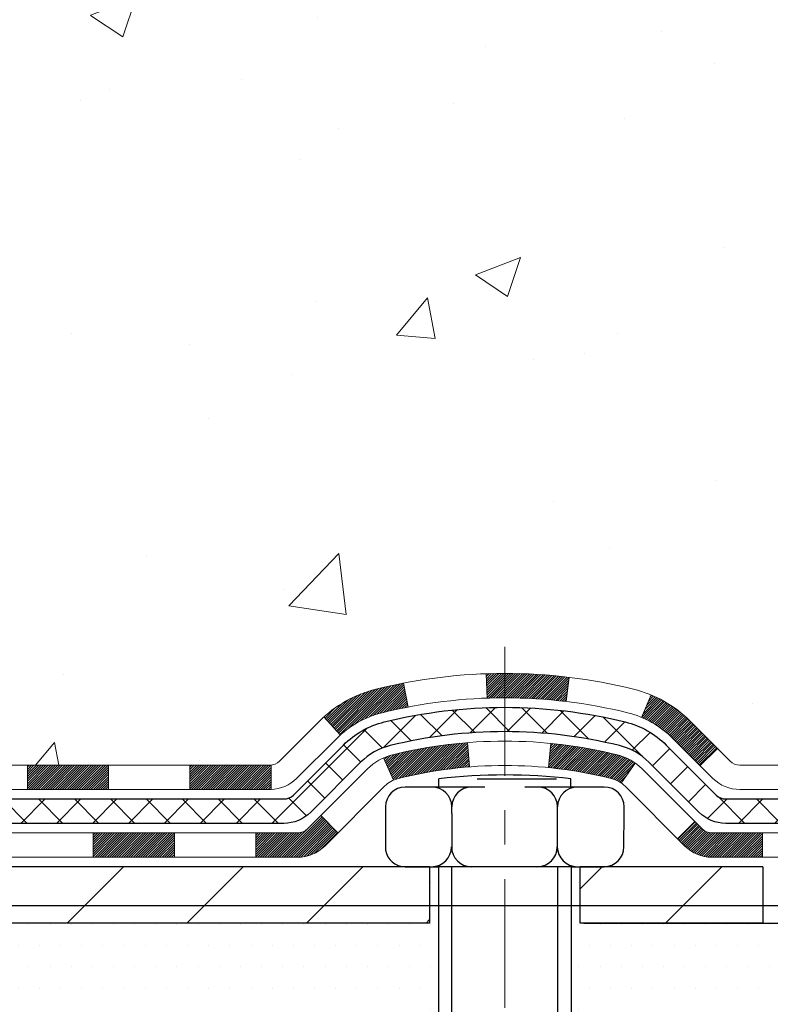
# Model space of a CAD drawing. Extents: x 13 to 3254, y -137 to 1977.
# Drawn here: x 104 to 106, y -121 to -118 of the extents above; entities that cross this region are included whole.
import ezdxf

# ---------------------------------------------------------------- set-up
doc = ezdxf.new("R2010")
doc.units = 0
doc.header["$LTSCALE"] = 5
doc.header["$MEASUREMENT"] = 0
doc.linetypes.add('CENTERX2', pattern=[4, 2.5, -0.5, 0.5, -0.5])
doc.layers.get('DEFPOINTS').update_dxf_attribs({"linetype": 'CONTINUOUS'})
for name, color, linetype, lineweight in [('CENTERLINE - L', 1, 'CENTERX2', 18), ('CONCRETE - H', 130, 'CONTINUOUS', 9), ('DECK COAT - H', 20, 'CONTINUOUS', 20), ('DECK COAT - L', 22, 'CONTINUOUS', 18), ('DIMS', 50, 'CONTINUOUS', 25), ('MIG FOOT - H', 251, 'CONTINUOUS', 20), ('MIG FOOT - L', 7, 'CONTINUOUS', 30), ('PVC SIDESHEET - H', 170, 'CONTINUOUS', 20), ('PVC SIDESHEET - L', 150, 'CONTINUOUS', 25), ('SCREW - L', 1, 'CONTINUOUS', 25), ('SETTING BED - H', 210, 'CONTINUOUS', 20), ('SETTING BED - L', 212, 'CONTINUOUS', 25), ('TEXT - 4', 241, 'CONTINUOUS', 25)]:
    doc.layers.add(name, color=color, linetype=linetype, lineweight=lineweight)
doc.layers.add('DECKCOAT', color=1, linetype='CONTINUOUS')
doc.layers.add('METAL11', color=7, linetype='CONTINUOUS')
doc.styles.add('ROMANS', font='romans', dxfattribs={"width": 0.9})
doc.dimstyles.get("Standard").update_dxf_attribs({"dimtxt": 0.18, "dimasz": 0.18, "dimexe": 0.18, "dimexo": 0.0625, "dimgap": 0.09, "dimtad": 0, "dimtih": 1, "dimtoh": 1, "dimdec": 4, "dimzin": 0, "dimdsep": 46, "dimtxsty": 'Standard', "dimcen": 0.09, "dimadec": 0, "dimazin": 0, "dimtfac": 1, "dimtdec": 4, "dimtofl": 0, "dimtmove": 0, "dimatfit": 3, "dimfxl": 1, "dimtolj": 1, "dimtzin": 0, "dimarcsym": 0})

# ---------------------------------------------------------------- blocks, each defined once
blk = doc.blocks.new('*D9')
at = {"layer": 'DEFPOINTS', "color": 0, "transparency": 16777216}
for p in [(108.5695083494684, -115.759316456616), (102.20215289816, -120.7593164566158), (109.0496035215493, -120.7593164566158)]:
    blk.add_point(p, dxfattribs=at)
at = {"layer": 'DIMS', "color": 0, "lineweight": -2, "transparency": 16777216}
for p, q in [((108.8195083494684, -115.759316456616), (109.2996035215493, -115.759316456616)), ((109.0496035215493, -116.009316456616), (109.0496035215493, -116.6421460563984)), ((109.0496035215493, -120.5093164566158), (109.0496035215493, -117.8088127230651)), ((102.45215289816, -120.7593164566158), (109.2996035215493, -120.7593164566158))]:
    blk.add_line(p, q, dxfattribs=at)
at = {"layer": 'DIMS', "color": 0, "transparency": 16777216}
for points in [[(109.0079368548827, -116.009316456616), (109.091270188216, -116.009316456616), (109.0496035215493, -115.759316456616)], [(109.0079368548827, -120.5093164566158), (109.091270188216, -120.5093164566158), (109.0496035215493, -120.7593164566158)]]:
    blk.add_solid(points, dxfattribs=at)
at = {"layer": 'DIMS', "color": 0, "transparency": 16777216, "insert": (109.0496035215494, -117.2254793897317), "char_height": 0.25, "attachment_point": 5}
blk.add_mtext('\\A1;5 IN\\P [127.0mm]', dxfattribs=at)

msp = doc.modelspace()

# ---------------------------------------------------------------- hatches: boundary and pattern name
at = {"layer": 'CONCRETE - H'}
h = msp.add_hatch(dxfattribs=at)
h.set_pattern_fill('AR-CONC', color=256, scale=0.1875, style=0)
h.set_pattern_definition([(49.99999999999999, (72.58164062500046, 21.1124590295365), (1.344862842376413, -0.1176602530923658), [0.140625, -1.546875]), (355, (72.58164062500046, 21.1124590295365), (-0.260158750524375, 1.410360250687522), [0.1125, -1.2375]), (100.45144446, (72.69371252687546, 21.10265400953649), (1.084704087613335, 1.29269998306618), [0.1195128599999998, -1.314641459999997]), (46.18420000000002, (72.58164062500046, 21.4874590295365), (2.001077495009198, -0.3103486514870185), [0.2109374999999996, -2.320312499999994]), (96.63563549, (72.74839702187546, 21.4615965789115), (1.752491148139178, 1.826472376452282), [0.17926939125, -1.9719633]), (351.1841639899999, (72.58164062500046, 21.4874590295365), (1.7524911469777, 1.826472375506232), [0.16875, -1.856250001875]), (21, (72.76914062500046, 21.3937090295365), (1.119200722722116, -0.7549104199975103), [0.140625, -1.546875]), (326.0000000000001, (72.76914062500046, 21.3937090295365), (0.4562162473529657, 1.359656334462849), [0.1125, -1.2375]), (71.45144474, (72.86240735125045, 21.33079982828649), (1.575416956368696, 0.6047459115119134), [0.11951285625, -1.31464146]), (37.50000000000001, (72.58164062500046, 21.1124590295365), (0.02279972871992, 0.6241759759337091), [0, -1.2225, 0, -1.25625, 0, -1.2421875]), (7.499999999999999, (72.58164062500046, 21.1124590295365), (0.4932553827040286, 0.7395219597794255), [0, -0.7162499999999999, 0, -1.194375, 0, -0.4734375]), (327.5, (72.16351562500046, 21.1124590295365), (1.000917067823267, -0.04229038450196204), [0, -0.46875, 0, -1.4625, 0, -1.940625]), (317.5, (71.97601562500046, 21.1124590295365), (1.093474067516974, 0.1876968418730957), [0, -0.609375, 0, -0.97125, 0, -1.378125])])
edge = h.paths.add_edge_path()
edge.add_spline(control_points=[(107.9074862335428, -115.759316456616), (107.9344895151366, -115.9777759714938), (108.0605356890836, -117.0022328651612), (105.6895063153549, -117.0294854448501), (106.2094969448275, -119.3203494577965), (108.3381644123527, -118.779654013997), (108.7640691346075, -120.3326450939601), (109.3133669937744, -121.0605807597895)], knot_values=[0, 0, 0, 0, 0.6097946140854162, 2.858453099673033, 4.110041409528166, 5.445415819824203, 7.948369696947667, 7.948369696947667, 7.948369696947667, 7.948369696947667], degree=3, periodic=0)
edge.add_line((109.3133669937744, -121.060580759789), (108.8203668577295, -121.0605807597904))
edge.add_line((108.8203668577295, -121.0605807597904), (108.8203668577295, -120.8637307512773))
edge.add_line((108.8203668577295, -120.8637307512773), (108.1506816417523, -120.8637307512773))
edge.add_arc((108.1506816417519, -120.8243607512805), 0.03936999999686464, 239.99999999864912, 270.0000000006502, ccw=False)
edge.add_line((108.1309966417527, -120.8584561714243), (107.9952357341346, -120.7800745748657))
edge.add_arc((107.9401177341347, -120.8755417512772), 0.1102359999998725, 420.0000000000485, 449.999999999946)
edge.add_line((107.9401177341348, -120.7653057512774), (107.0321597931058, -120.7653057512774))
edge.add_arc((107.0321597931058, -120.7259357512775), 0.03936999999990576, 240.0025474966551, 270.00000000007236, ccw=False)
edge.add_line((107.0124763090828, -120.7600320466292), (106.3323876069468, -120.3673831686066))
edge.add_arc((106.272387666165, -120.4713062514129), 0.1200000001407472, 420.0000326875128, 449.9992761482721)
edge.add_line((106.2723891821965, -120.3513062512818), (106.0609462836596, -120.3513062512817))
edge.add_arc((106.0609462836596, -120.3119362512817), 0.03937000000004787, 224.9999999999415, 270.0000000000181, ccw=False)
edge.add_line((106.0331074896843, -120.339775045257), (105.9166409655519, -120.2233085211245))
edge.add_arc((105.666938991245, -120.4730104954308), 0.3531319186157366, 404.999999999925, 436.0977457186398)
edge.add_arc((105.3776543981563, -121.6417802688256), 1.557170273068493, 436.0979416450012, 463.9020008912776)
edge.add_arc((105.0883698050784, -120.4730104954316), 0.3531319186164311, 463.9020008910413, 495.000000000005)
edge.add_line((104.8386678307712, -120.2233085211245), (104.7222013066386, -120.339775045257))
edge.add_arc((104.6943625126634, -120.3119362512818), 0.03936999999984869, 270.00000000000773, 315.0000000000018, ccw=False)
edge.add_line((104.6943625126634, -120.3513062512816), (102.9834574101792, -120.3513062512817))
edge.add_arc((102.9834574101793, -120.3119362512817), 0.03936999999999102, 179.9999999999586, 269.9999999999586, ccw=False)
edge.add_line((102.9440874101793, -120.3119362512817), (102.9440889261515, -118.4056041257121))
edge.add_arc((102.9834589261513, -118.4056041257119), 0.03936999999983826, 107.30237723715939, 180.0000000002482, ccw=False)
edge.add_arc((102.8441468853832, -117.9583900118756), 0.4290404058596133, 287.3023772371918, 306.9749010396789)
edge.add_arc((102.7676605455744, -117.8962819197362), 0.525199596184463, 309.5666441756442, 345.6920565175261)
edge.add_arc((101.6977103591752, -117.6094268929194), 1.63290906560948, 345.21706861154, 355.1808035833575)
edge.add_arc((101.966876831353, -117.8433548173579), 1.361411651893337, 364.0749794954088, 378.3350539601574)
edge.add_arc((102.8324062090849, -117.5507999125878), 0.4478254090914005, 377.6402559384973, 431.8710970827335)
edge.add_arc((103.0024839776486, -117.0736163483414), 0.06004988997899587, 193.4822306559102, 239.2153921070627, ccw=False)
edge.add_line((102.9440889261515, -117.0876166071654), (102.9440889261515, -116.8983815583067))
edge.add_line((102.9440889261515, -116.8983815583067), (102.8456639261518, -116.8983815583067))
edge.add_line((102.8456639261518, -116.8983815583067), (102.8456639261518, -116.8938290021866))
edge.add_arc((102.8850339261517, -116.8938290021865), 0.03936999999987023, 122.90315213924501, 180.0000000001654, ccw=False)
edge.add_line((102.863647329516, -116.8607743446579), (103.1788652699718, -116.6568261131848))
edge.add_arc((102.9978931830448, -116.4556761189452), 0.2705775608385174, 311.9773110941287, 358.5307111491788)
edge.add_line((103.2683817813619, -116.4626140299972), (103.5562944615739, -116.4626140299973))
edge.add_arc((103.5574983031173, -116.3850777140604), 0.07754566089420584, 269.1104878121187, 360.8895121879024)
edge.add_line((103.6350346190542, -116.3838738725169), (103.6350346190542, -115.7593164566162))
edge.add_line((103.6350346190542, -115.7593164566162), (107.9074862335428, -115.7593164566162))
at = {"layer": 'DECK COAT - H'}
h = msp.add_hatch(dxfattribs=at)
h.set_pattern_fill('ANSI31', color=256, scale=0.03937, style=0)
h.set_pattern_definition([(45, (-86.64046427150254, -282.4374591552395), (-0.003479849246914297, 0.003479849246914297), [])])
h.paths.add_polyline_path([(103.9890744981598, -120.3513062512816), (104.2252944981595, -120.3513062512816), (104.2252944981595, -120.4221722512817), (103.9890744981598, -120.4221722512817)])
h.paths.add_polyline_path([(104.4615144981598, -120.3513062512816), (104.6943625126613, -120.3513062512816, 0.02144170134057288), (104.69773449816, -120.3511615825587), (104.6977344981595, -120.4221722512817), (104.4615144981598, -120.4221722512817)])
h.paths.add_polyline_path([(104.8515433093755, -120.2110651521255, -0.1237366593047226), (105.0035256445893, -120.1302224845897, -0.01313217533143259), (105.0834007272496, -120.1126648263273), (105.0967920570246, -120.1822540657459, 0.01313217533147817), (105.0205520473586, -120.1990126842168, 0.1237366593049013), (104.8990693062043, -120.2636319627709)])
h.paths.add_polyline_path([(104.1808063981597, -120.5481562512817), (104.4170263981595, -120.5481562512817), (104.4170263981595, -120.6190222512817), (104.1808063981597, -120.6190222512817)])
h.paths.add_polyline_path([(105.0252850666071, -120.3300267416038, -0.04324640446576285), (105.0508212078375, -120.3213063724427, -0.04070359398944642), (105.2690653131616, -120.2858010448178), (105.2747222707543, -120.3564408974988, 0.04070359398944876), (105.0678476106069, -120.3900965720698, 0.04324640446531137), (105.0538908267358, -120.3948626918433)])
h.paths.add_polyline_path([(104.6532463981597, -120.5481562512817), (104.7759004524145, -120.5481562512817, 0.1989123673794921), (104.8037392463897, -120.536625045257), (104.8424351700154, -120.4979291216313), (104.892544999171, -120.5480389507869), (104.8538490755453, -120.5867348744126, -0.198912367379553), (104.7759004524145, -120.6190222512817), (104.6532463981597, -120.6190222512817)])
h.paths.add_polyline_path([(105.3235793452903, -120.0855491972987, -0.008683585791257758), (105.3776543981598, -120.0846099957571), (105.3776543981598, -120.1554759957571, 0.008683585791259676), (105.326040272501, -120.1563724547307)])
h.paths.add_polyline_path([(105.3776543981598, -120.0846099957571, -0.03014854381015566), (105.5649287829593, -120.0959123688654), (105.5564060242203, -120.1662640038107, 0.03014854381015595), (105.3776543981598, -120.1554759957571)])
h.paths.add_polyline_path([(105.5115922072245, -120.2880698460893, -0.03601941678383571), (105.7044875884816, -120.3213063724426, -0.0935601540946129), (105.7572079930736, -120.3454348496565), (105.7162755349854, -120.4032839968486, 0.09356015409565223), (105.6874611857123, -120.3900965720697, 0.03601941678380825), (105.5046147057018, -120.3585915053757)])
h.paths.add_polyline_path([(105.8798937575027, -120.5651689111416), (105.930003586658, -120.5150590819858), (105.9515695499293, -120.536625045257, 0.1989123673796988), (105.9794083439045, -120.5481562512817), (106.1266521439046, -120.5481562512817), (106.1266521439046, -120.6190222512817), (105.9794083439045, -120.6190222512817, -0.1989123673795969), (105.9014597207737, -120.5867348744126)])
h.paths.add_polyline_path([(105.8665311363949, -120.2734183502803, 0.09785809462208828), (105.7756114509434, -120.2125026350606), (105.8028948812876, -120.1470992377127, -0.09785809462147925), (105.9166409655496, -120.2233085211242), (105.9959815283796, -120.3026490839542), (105.9458716992242, -120.3527589131098)])
at = {"layer": 'MIG FOOT - H'}
h = msp.add_hatch(dxfattribs=at)
h.set_pattern_fill('ANSI31', color=256, scale=1.9685, style=0)
h.set_pattern_definition([(45, (-844.541455382078, -583.3219831820353), (-0.1739924623457148, 0.1739924623457148), [])])
h.paths.add_polyline_path([(102.6041528981591, -116.9964812597993), (102.4401528981592, -116.9964812597994), (102.4401528981597, -117.5638312597992), (102.6041528981597, -117.5638312597992)])
edge = h.paths.add_edge_path()
edge.add_line((102.6041528981593, -117.9388312597992), (102.4401528981599, -117.9388312597992))
edge.add_line((102.4401528981599, -117.9388312597992), (102.4401528981598, -120.4562512597993))
edge.add_arc((102.7944828981599, -120.4562512597992), 0.3543300000001182, 180.0000000000092, 269.9999999999816)
edge.add_line((102.7944828981598, -120.8105812597993), (105.1589028671598, -120.8105812597992))
edge.add_line((105.1589028671598, -120.8105812597992), (105.1589028671596, -120.6465812597993))
edge.add_line((105.1589028671596, -120.6465812597993), (102.7944828981598, -120.6465812597993))
edge.add_arc((102.7944828981597, -120.4562512597993), 0.1903299999999604, 179.9999999999829, 270.0000000000342, ccw=False)
edge.add_line((102.6041528981598, -120.4562512597993), (102.6041528981593, -117.9388312597992))
h.paths.add_polyline_path([(106.1276528981596, -120.6465812597994), (105.5964059291596, -120.6465812597993), (105.5964059291596, -120.8105812597994), (106.1276528981598, -120.8105812597992)])
at = {"layer": 'PVC SIDESHEET - H'}
h = msp.add_hatch(dxfattribs=at)
h.set_pattern_fill('ANSI37', color=256, scale=0.59055, style=0)
h.set_pattern_definition([(45, (-81.58402603682441, -237.6952713007125), (-0.05219773870371446, 0.05219773870371446), []), (135, (-81.58402603682441, -237.6952713007125), (-0.05219773870371446, -0.05219773870371446), [])])
edge = h.paths.add_edge_path()
edge.add_line((102.7747964101776, -120.4103612512817), (102.7747964101783, -118.3430618334146))
edge.add_line((102.7747964101783, -118.3430618334146), (102.8456624101725, -118.3430618334146))
edge.add_line((102.8456624101725, -118.3430618334146), (102.8456624101776, -120.4103612512817))
edge.add_arc((102.8850324101776, -120.4103612512818), 0.0393699999999626, 539.999999999876, 630.0000000000828)
edge.add_line((102.8850324101776, -120.4497312512817), (104.7351314825381, -120.4497312512817))
edge.add_arc((104.7351314825381, -120.4103612512818), 0.03936999999984891, 270, 315)
edge.add_line((104.7629702765133, -120.438200045257), (104.9082648157074, -120.2929055060629))
edge.add_arc((105.0883698050765, -120.4730104954319), 0.254706918616741, 463.9020008910764, 495, ccw=False)
edge.add_arc((105.37765439816, -121.6417802688714), 1.458745273114345, 450.00000000000114, 463.9020008910778, ccw=False)
edge.add_line((105.3776543981598, -120.1830349957571), (105.3776543981598, -120.253900995757))
edge.add_arc((105.37765439816, -121.6417802688715), 1.387879273114407, 450.0000000000023, 463.9020008910806)
edge.add_arc((105.0883698050765, -120.4730104954318), 0.1838409186166517, 463.9020008910817, 495.0000000000188)
edge.add_line((104.9583746448631, -120.3430153352185), (104.8130801056691, -120.4883098744126))
edge.add_arc((104.7351314825381, -120.4103612512817), 0.1102359999999286, 269.9999999999852, 315.0000000000157, ccw=False)
edge.add_line((104.7351314825381, -120.5205972512817), (102.8850324101776, -120.5205972512817))
edge.add_arc((102.8850324101776, -120.4103612512817), 0.1102359999999862, 180, 270, ccw=False)
edge = h.paths.add_edge_path()
edge.add_arc((105.3776543981597, -121.6417802688714), 1.458745273114317, 436.0979991089357, 449.9999999999967, ccw=False)
edge.add_arc((105.666938991243, -120.4730104954315), 0.2547069186164216, 405.0000000000023, 436.09799910893855, ccw=False)
edge.add_line((105.8470439806118, -120.2929055060627), (105.9923385198061, -120.438200045257))
edge.add_arc((106.0201773137813, -120.4103612512817), 0.03937000000000822, 225, 270)
edge.add_line((106.0201773137813, -120.4497312512817), (106.2460146261507, -120.4497312512817))
edge.add_arc((106.2460146261508, -120.5697312512817), 0.1200000000000045, 419.9999999999996, 450, ccw=False)
edge.add_line((106.3060146261507, -120.4658082028276), (106.986100857249, -120.8584561714243))
edge.add_arc((107.0057858572491, -120.8243607512774), 0.03936999999995876, 239.999999999949, 270)
edge.add_line((107.0057858572491, -120.8637307512773), (107.9506668938388, -120.8637307512773))
edge.add_line((107.9506668938387, -120.8637307512773), (107.9506668938387, -120.9345967512773))
edge.add_line((107.9506668938387, -120.9345967512773), (107.005785857249, -120.9345967512773))
edge.add_arc((107.005785857249, -120.8243607512774), 0.110235999999901, 239.9999999999919, 270.0000000000148, ccw=False)
edge.add_line((106.950667857249, -120.9198279276889), (106.2684620740744, -120.5259562351303))
edge.add_arc((106.2484620740745, -120.5605972512816), 0.03999999999995874, 419.999999999996, 450)
edge.add_line((106.2484620740745, -120.5205972512817), (106.0201773137813, -120.5205972512817))
edge.add_arc((106.0201773137813, -120.4103612512817), 0.1102359999999862, 225.0000000000209, 269.9999999999852, ccw=False)
edge.add_line((105.9422286906505, -120.4883098744126), (105.796934151456, -120.3430153352182))
edge.add_arc((105.6669389912429, -120.4730104954314), 0.1838409186162981, 405.0000000000345, 436.0979991089454)
edge.add_arc((105.3776543981597, -121.6417802688714), 1.387879273114356, 436.0979991089382, 449.9999999999941)
edge.add_line((105.3776543981598, -120.2539009957571), (105.3776543981598, -120.1830349957571))
at = {"layer": 'SETTING BED - H', "linetype": 'Continuous'}
h = msp.add_hatch(dxfattribs=at)
h.set_pattern_fill('DOTS', color=256, scale=0.9842500000000001, style=0)
h.set_pattern_definition([(7.016477563892661e-15, (86.21563759638786, -130.4115845256889), (0.0307578125, 0.061515625), [0, -0.061515625])])
h.paths.add_polyline_path([(105.1403955872615, -121.0605807598006), (105.1403955872638, -121.8574307097177), (105.1847976170577, -121.8644146756607), (105.1847976170577, -120.6465812597993), (105.1589028671599, -120.6465812597993), (105.1589028671599, -120.8105812597993), (102.503995666037, -120.8106062827187), (102.503638150304, -121.060580759808)])
h.paths.add_polyline_path([(105.5705111792624, -120.6465812597993), (105.5964059291599, -120.6465812597993), (105.5964059291599, -120.8105812597993), (106.4986246482833, -120.8105812597968), (106.9316364841511, -121.0605807597956), (105.6078781977258, -121.0605807597993), (105.6078781977282, -121.8762601021292), (105.5705111792624, -121.8659644620201)])

# ---------------------------------------------------------------- linework, layer by layer
at = {"layer": 'CENTERLINE - L', "ltscale": 0.03}
msp.add_line((105.3776543981598, -120.0074826458835), (105.3776543981598, -121.8120277130932), dxfattribs=at)
at = {"layer": 'DECK COAT - L'}
for p, q in [((105.326040272501, -120.1563724547307), (105.3235793452903, -120.0855491972987)), ((105.0967920570246, -120.182254065746), (105.0834007272496, -120.1126648263273)), ((105.5564060242203, -120.1662640038107), (105.5649287829593, -120.0959123688654)), ((105.7756114509433, -120.2125026350606), (105.8028948812874, -120.1470992377129)), ((104.8990693062041, -120.2636319627708), (104.8515433093756, -120.2110651521256)), ((105.2747222707543, -120.3564408974988), (105.2690653131616, -120.2858010448178)), ((105.5046147057018, -120.3585915053757), (105.5115922072245, -120.2880698460895)), ((105.9458716992243, -120.3527589131097), (105.9959815283795, -120.3026490839542)), ((105.0538908267357, -120.3948626918433), (105.0252850666069, -120.3300267416034)), ((103.9890744981598, -120.3513062512818), (103.9890744981598, -120.4221722512817)), ((104.2252944981595, -120.3513062512818), (104.2252944981595, -120.4221722512817)), ((104.4615144981598, -120.3513062512818), (104.4615144981598, -120.4221722512818)), ((104.69773449816, -120.3513062512817), (104.6977344981595, -120.4221722512817)), ((105.7162755349854, -120.4032839968486), (105.7572079930736, -120.3454348496563)), ((105.930003586658, -120.5150590819858), (105.8798937575028, -120.5651689111414)), ((104.1808063981597, -120.5481562512817), (104.1808063981597, -120.6190222512817)), ((104.4170263981595, -120.5481562512817), (104.4170263981595, -120.6190222512817)), ((104.6532463981597, -120.5481562512817), (104.6532463981597, -120.6190222512817)), ((106.1266521439046, -120.5481562512817), (106.1266521439046, -120.6190222512817))]:
    msp.add_line(p, q, dxfattribs=at)
for points in [[(102.9834574101773, -120.3513062512817), (104.6943625126613, -120.3513062512816, 0.1989123673796998), (104.7222013066365, -120.339775045257), (104.8386678307693, -120.2233085211245, -0.1365295740960137), (105.0035256445893, -120.1302224845896, -0.1219165551892847), (105.7517831517303, -120.1302224845896, -0.1365295740960137), (105.9166409655498, -120.2233085211245), (106.0331074896825, -120.3397750452571, 0.1989123673796998), (106.0609462836577, -120.3513062512817), (106.2723876662175, -120.3513062512818, -0.1316523525283649)], [(106.274835111349, -120.4221722512817), (106.0609462836577, -120.4221722512817, -0.1989123673796998), (105.9829976605268, -120.3898848744125), (105.8665311363947, -120.2734183502801, 0.1365295740960137), (105.7347567489609, -120.1990126842167, 0.1219165551892847), (105.0205520473587, -120.1990126842168, 0.1365295740960137), (104.8887776599248, -120.2734183502801), (104.7723111357922, -120.3898848744126, -0.1903426122985657), (104.6977344981595, -120.4221722512817), (102.9834574101773, -120.4221722512817)], [(102.8062924101772, -120.5481562512817), (104.7759004524145, -120.5481562512817, 0.1989123673796998), (104.8037392463897, -120.536625045257), (104.9778618006459, -120.3625024910011, -0.1365295740960137), (105.0508212078377, -120.3213063724427, -0.1219165551892847), (105.704487588482, -120.3213063724427, -0.1365295740960137), (105.7774469956734, -120.3625024910011), (105.9515695499293, -120.536625045257, 0.1989123673796998), (105.9794083439045, -120.5481562512817), (106.2196417268858, -120.5481562512817, -0.1316524975874019)], [(106.2220891748094, -120.6190222512818), (105.9794083439045, -120.6190222512817, -0.1989123673796998), (105.9014597207737, -120.5867348744126), (105.7273371665177, -120.4126123201567, 0.1365295740960137), (105.6874611857127, -120.3900965720698, 0.1219165551892847), (105.0678476106069, -120.3900965720698, 0.1365295740960137), (105.0279716298014, -120.4126123201567), (104.8538490755453, -120.5867348744126, -0.1989123673796998), (104.7759004524145, -120.6190222512817), (102.7866074101775, -120.6190222512817)]]:
    msp.add_lwpolyline(points, format="xyb", dxfattribs=at)
at = {"layer": 'DECKCOAT'}
msp.add_line((104.892544999171, -120.5480389507869), (104.8424351700154, -120.4979291216313), dxfattribs=at)
at = {"layer": 'METAL11'}
msp.add_line((105.1589028671597, -120.8105812597993), (105.1589028671597, -120.8105812597993), dxfattribs=at)
at = {"layer": 'MIG FOOT - L'}
for p, q in [((105.1589028671597, -120.6465812597993), (102.7944828981598, -120.6465812597993)), ((105.1589028671596, -120.6465812597992), (105.1589028671597, -120.8105812597993)), ((105.5964059291597, -120.8105812597993), (105.5964059291597, -120.6465812597994)), ((106.1276528981598, -120.6465812597993), (105.5964059291597, -120.6465812597993)), ((106.1276528981596, -120.6465812597993), (106.1276528981597, -120.8105812597993)), ((106.1276528981596, -120.6465812597993), (106.1276528981598, -120.8105812597993)), ((105.1589028671597, -120.8105812597993), (102.7944828981598, -120.8105812597993)), ((106.1276528981598, -120.8105812597993), (105.5964059291597, -120.8105812597993))]:
    msp.add_line(p, q, dxfattribs=at)
at = {"layer": 'PVC SIDESHEET - L'}
for points in [[(102.8850324101776, -120.4497312512817), (104.7351314825381, -120.4497312512817, 0.1989123673796998), (104.7629702765133, -120.438200045257), (104.9082648157075, -120.2929055060628, -0.1365295740960137), (105.0271734262135, -120.2257644285162, -0.1219165551892847), (105.7281353701061, -120.2257644285161, -0.1365295740960137), (105.8470439806118, -120.2929055060628), (105.9923385198061, -120.438200045257, 0.1989123673796998), (106.0201773137813, -120.4497312512817), (106.2460146261508, -120.4497312512817, -0.1316524975874019)], [(106.2484620740745, -120.5205972512817), (106.0201773137813, -120.5205972512817, -0.1989123673796998), (105.9422286906505, -120.4883098744126), (105.7969341514562, -120.3430153352184, 0.1365295740960137), (105.7111089673368, -120.2945546281433, 0.1219165551892847), (105.0441998289829, -120.2945546281433, 0.1365295740960137), (104.9583746448631, -120.3430153352184), (104.813080105669, -120.4883098744126, -0.1989123673796998), (104.7351314825381, -120.5205972512817), (102.8850324101776, -120.5205972512817)]]:
    msp.add_lwpolyline(points, format="xyb", dxfattribs=at)
at = {"layer": 'SCREW - L'}
for p, q in [((105.1857153259191, -120.4151531224765), (105.1857153259191, -120.3911754564073)), ((105.2968484444289, -120.3914828806745), (105.5282765817517, -120.3914828806745)), ((105.5699277534898, -120.4151531224765), (105.5699277534898, -120.3911754564073)), ((105.2040832951677, -120.4151531224765), (105.0883692265063, -120.4151531224765)), ((105.3197973638291, -120.4151531224765), (105.2040832951677, -120.4151531224765)), ((105.551225501152, -120.4151531224765), (105.4355114324906, -120.4151531224765)), ((105.6669395698134, -120.4151531224765), (105.551225501152, -120.4151531224765)), ((105.0305121921758, -120.4730101568072), (105.0305121921758, -120.4922958349174)), ((105.2234468416666, -120.4922958349174), (105.2234468416666, -120.4730101568072)), ((105.531028502711, -120.4922958349174), (105.531028502711, -120.4730101568072)), ((105.7247966041443, -120.4922958349174), (105.7247966041443, -120.4730101568072)), ((105.0305121921758, -120.4922958349174), (105.0305121921758, -120.5981818068655)), ((105.2234468416666, -120.4922958349174), (105.2234468416666, -120.5981818068655)), ((105.531028502711, -120.5981818068655), (105.531028502711, -120.4922958349174)), ((105.7240183800293, -120.5887242254686), (105.7247966041443, -120.4922958349174)), ((105.0875910023917, -120.6465812597993), (105.1847976170577, -120.6465812597993)), ((105.1847976170577, -120.6465812597993), (105.1847976170577, -121.8648139599762)), ((105.5705111792624, -120.6465812597993), (105.1847976170577, -120.6465812597993)), ((105.2222648249706, -120.6465812597993), (105.2222648249706, -121.8699937076138)), ((105.5309499858038, -120.6465812597993), (105.5309499858038, -121.8547867650678)), ((105.5705111792624, -120.6465812597993), (105.5705111792624, -121.86612675188)), ((105.5705111792624, -120.6465812597993), (105.6661613456988, -120.6465812597993))]:
    msp.add_line(p, q, dxfattribs=at)
for centre, radius, start, end in [((105.3778215397044, -122.0197908068202), 1.639906325670983, 83.27266067357617, 96.72733932642362), ((105.0883692265063, -120.4730101568072), 0.05785703433070866, 90, 180), ((105.1655898073361, -120.4730101568072), 0.05785703433070866, 0, 90), ((105.2813038759975, -120.4730101568072), 0.05785703433070866, 90, 180), ((105.4731714683801, -120.4730101568072), 0.05785703433070866, 0, 90), ((105.5888855370415, -120.4730101568072), 0.05785703433070866, 90, 180), ((105.6669395698134, -120.4730101568072), 0.05785703433070866, 0, 90), ((105.0875910023917, -120.5887242254686), 0.05785703433065947, 189.4080560055777, 270.0000000000196), ((105.1648115832211, -120.5887242254686), 0.05785703433070866, 270, 0), ((105.2805256518825, -120.5887242254686), 0.05785703433070866, 180, 270), ((105.4723932442655, -120.5887242254686), 0.05785703433070866, 270, 0), ((105.5881073129269, -120.5887242254686), 0.05785703433070866, 180, 270), ((105.6661613456988, -120.5887242254686), 0.05785703433070866, 270, 0)]:
    msp.add_arc(centre, radius, start, end, dxfattribs=at)
at = {"layer": 'SETTING BED - L'}
msp.add_line((105.6078781977251, -120.8105812597993), (106.4986246482833, -120.8105812597968), dxfattribs=at)

# ---------------------------------------------------------------- dimensions: what is measured, and where the dimension line sits
at = {"layer": 'DIMS'}
dim = msp.add_linear_dim(base=(109.0496035215493, -120.7593164566158), p1=(108.5695083494684, -115.759316456616), p2=(102.20215289816, -120.7593164566158), angle=90, text='<>\\P[]', dimstyle='Standard', override={"dimtxt": 0.25, "dimasz": 0.25, "dimexe": 0.25, "dimexo": 0.25, "dimgap": 0.25, "dimlunit": 5, "dimpost": ' IN', "dimfrac": 2}, dxfattribs=at)
dim.commit()
dim.dimension.update_dxf_attribs({"geometry": '*D9', "text_midpoint": (109.0496035215494, -117.2254793897317), "dimtype": 160})

# ---------------------------------------------------------------- leaders
at = {"layer": 'TEXT - 4'}
for points in [[(106.6771471442509, -120.7242053652843), (104.799290224461, -123.5607068840891), (104.4393922410538, -123.5607068840891)], [(108.6654206668221, -121.00132005163), (105.5672670487498, -125.2022569679359), (105.1723671220367, -125.2022569679359)]]:
    msp.add_leader(points, dimstyle='Standard', override={"dimtxt": 0.7, "dimasz": 0.25, "dimexe": 0.5, "dimexo": 0.5, "dimtih": 0, "dimtoh": 0, "dimtxsty": 'ROMANS', "dimdle": 0.05, "dimclrd": 256, "dimclre": 256, "dimclrt": 256, "dimtfac": 0.3, "dimlwd": 65535, "dimlwe": 65535}, dxfattribs=at)

doc.saveas('drawing.dxf')
